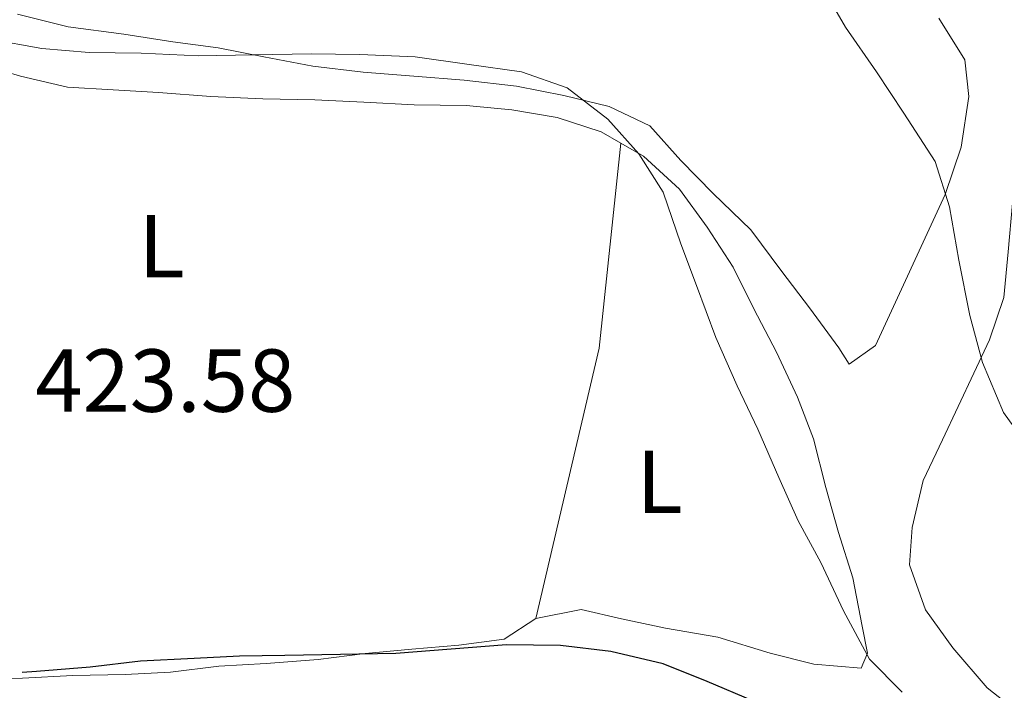
# Model space of a CAD drawing. Units: metres. Extents: x 630950 to 635461, y 708659 to 711714.
# Drawn here: x 634857 to 634967, y 709260 to 709335 of the extents above; entities that cross this region are included whole.
import ezdxf
from ezdxf.enums import TextEntityAlignment as Align

# ---------------------------------------------------------------- set-up
doc = ezdxf.new("R2010")
doc.units = ezdxf.units.M
doc.header["$MEASUREMENT"] = 0
for name, color, linetype, lineweight in [('Carátula', 7, 'Continuous', 5), ('Elementos auxiliares', 7, 'Continuous', 5), ('Entidades rústicas y varios', 7, 'Continuous', 5), ('Relieve y altimetría', 7, 'Continuous', 5), ('Textos de rotulación', 7, 'Continuous', 5), ('Viales y ferrocarril', 7, 'Continuous', 5)]:
    doc.layers.add(name, color=color, linetype=linetype, lineweight=lineweight)
doc.styles.add('Style-arial', font='arial.shx', dxfattribs={"bigfont": 'arialbig.shx'})
doc.styles.add('Style-Arial Narrow', font='txt')

msp = doc.modelspace()

# ---------------------------------------------------------------- linework, layer by layer
at = {"layer": 'Carátula', "color": 7, "linetype": 'Continuous', "lineweight": 5}
msp.add_3dface([(631006.5900000001, 708658.8200000001), (635460.77, 708744.29), (635403.79, 711713.76), (630949.6100000001, 711628.28)], dxfattribs=at)
at = {"layer": 'Elementos auxiliares', "color": 250, "linetype": 'Continuous', "lineweight": 5}
msp.add_3dface([(631872.3, 709069.3600000001), (631828.47, 711382.7), (635250.02, 711448.4199999999), (635294.99, 709135.04)], dxfattribs=at)
at = {"layer": 'Entidades rústicas y varios', "color": 92, "linetype": 'Continuous', "lineweight": 5, "extrusion": (0.2142906258053216, 0.008777339508920519, 0.9767305083814619), "elevation": 142695.7525906262, "flags": 128}
msp.add_lwpolyline([(682742.215146776, -647893.8030271621), (682719.3138824268, -647890.3526661356), (682689.3298401479, -647881.8200165699)], dxfattribs=at)
at = {"layer": 'Entidades rústicas y varios', "color": 92, "linetype": 'Continuous', "lineweight": 5}
for points in [[(634959.8, 709335.1799999999, 413.58), (634962.71, 709330.52, 413.95), (634963.1599999999, 709326.3800000001, 413.95), (634962.3200000001, 709320.71, 414.32), (634960.53, 709315.3999999999, 415.42), (634952.72, 709298.49, 418), (634949.74, 709296.3700000001, 418.74), (634948.5800000001, 709298.23, 419.1), (634945.29, 709302.7, 419.1), (634942.21, 709306.79, 419.1), (634938.73, 709311.44, 419.1), (634934.52, 709315.51, 419.47), (634930.8700000001, 709319.22, 419.47), (634927.4099999999, 709323.1100000001, 419.84), (634922.8500000001, 709325.29, 419.84), (634917.74, 709326.52, 419.84), (634912.44, 709327.56, 419.84), (634906.5900000001, 709328.21, 419.84), (634900.9299999999, 709328.6799999999, 419.47), (634895.26, 709329.1400000001, 419.47), (634889.6000000001, 709329.8, 419.47), (634884.1100000001, 709330.8300000001, 419.47), (634879.01, 709331.8700000001, 419.47), (634873.9099999999, 709332.54, 419.47), (634868.4299999999, 709333.3800000001, 419.1), (634862.19, 709334.22, 419.1), (634856.51, 709335.6200000001, 419.1)], [(634924.1499999999, 709321.1799999999, 421.31), (634921.95, 709322.45, 421.31), (634917.02, 709324.06, 421.68), (634911.9199999999, 709324.9099999999, 421.68), (634906.8200000001, 709325.3900000001, 421.68), (634900.98, 709325.48, 421.68), (634895.3200000001, 709325.75, 421.68), (634889.8500000001, 709326.03, 421.68), (634884.01, 709326.1200000001, 421.68), (634878.1599999999, 709326.3900000001, 421.31), (634872.31, 709326.8600000001, 421.31), (634867.21, 709327.1400000001, 421.31), (634862.1200000001, 709327.4299999999, 421.31), (634856.8200000001, 709328.6599999999, 421.31), (634851.52, 709330.26, 421.31), (634846.5800000001, 709332.25, 421.31), (634841.28, 709333.47, 421.68), (634838.48, 709332.29, 422.04), (634837.01, 709329.8200000001, 422.04), (634833.31, 709325.98, 422.04)], [(634969.6300000001, 709256.6000000001, 418.54), (634965.24, 709260.1000000001, 418.54), (634961.3899999999, 709264.56, 418.18), (634958.3, 709268.8400000001, 418.18), (634956.51, 709273.8900000001, 417.81), (634956.8200000001, 709278.05, 417.44), (634958.04, 709283.3400000001, 417.07), (634960.22, 709287.9099999999, 416.34), (634965.49, 709299.1200000001, 413.39), (634967.1100000001, 709303.8600000001, 413.02), (634967.5800000001, 709308.96, 412.65), (634968.05, 709314.4299999999, 412.29), (634969.0900000001, 709319.54, 411.92), (634971.8600000001, 709322.79, 411.55), (634975.97, 709324.9299999999, 411.55), (634981.03, 709326.3400000001, 411.55), (634993.0800000001, 709327.5, 410.08)], [(634914.6200000001, 709267.8600000001, 423.88), (634919.69, 709268.8900000001, 423.15), (634924.23, 709267.8400000001, 423.15), (634929.1499999999, 709266.79, 422.78), (634935.01, 709265.77, 422.41), (634940.8899999999, 709263.98, 422.04), (634945.81, 709262.75, 421.68), (634951.0900000001, 709262.28, 421.31), (634951.8200000001, 709263.99, 421.31), (634951.2, 709266.99, 421.31), (634950.1599999999, 709272.44, 421.31), (634948.56, 709277.5, 420.94), (634947.1499999999, 709282.56, 420.94), (634945.74, 709288, 420.94), (634943.96, 709292.6799999999, 420.94), (634941.6100000001, 709297.73, 420.94), (634939.0800000001, 709302.5900000001, 420.94), (634936.73, 709307.26, 420.94), (634933.8300000001, 709311.73, 421.31), (634930.74, 709316.01, 421.31), (634926.71, 709319.71, 421.31), (634924.1499999999, 709321.1799999999, 421.31)], [(634834.8600000001, 709270.22, 423.15), (634836.3800000001, 709269.1200000001, 423.88), (634838.1399999999, 709265.5700000001, 424.25), (634841.97, 709262.4299999999, 424.62), (634846.3200000001, 709261.3800000001, 424.62), (634851.4099999999, 709261.0900000001, 424.99), (634857.0700000001, 709261.19, 424.99), (634862.72, 709261.48, 424.99), (634868.56, 709261.5800000001, 424.99), (634873.6399999999, 709261.8600000001, 424.99), (634879.0900000001, 709262.52, 424.62), (634884.3700000001, 709262.8, 424.62), (634890.2, 709263.28, 424.62), (634895.47, 709263.94, 424.62), (634900.73, 709264.4099999999, 424.62), (634906, 709264.8800000001, 424.62), (634911.0800000001, 709265.53, 424.62), (634914.6200000001, 709267.8600000001, 423.88)]]:
    msp.add_polyline3d(points, dxfattribs=at)
at = {"layer": 'Relieve y altimetría', "color": 30, "linetype": 'Continuous', "lineweight": 5, "flags": 128}
for points, elevation in [([(634970.53, 709286.1300000001), (634967.05, 709290.97), (634964.69, 709296.5800000001), (634963.28, 709301.8300000001), (634962.04, 709308.03), (634960.99, 709314.04), (634959.3899999999, 709319.1100000001), (634955.8999999999, 709324.51), (634952.81, 709329.1699999999), (634949.3300000001, 709334.19), (634946.4099999999, 709339.23), (634943.3200000001, 709343.7), (634938.3500000001, 709347.3800000001), (634933.6100000001, 709349.1799999999), (634928.8600000001, 709350.98)], 415), ([(634870.3700000001, 709331.24), (634864.53, 709331.3200000001), (634859.24, 709331.79), (634853.3800000001, 709332.8200000001)], 420), ([(634955.69, 709259.6100000001), (634952.04, 709263.3200000001), (634949.1200000001, 709268.73), (634946.5700000001, 709274.1499999999), (634944.04, 709278.8200000001), (634941.8800000001, 709283.6799999999), (634939.52, 709289.1100000001), (634937.1799999999, 709293.96), (634934.8200000001, 709299.3900000001), (634932.6499999999, 709305.19), (634930.8700000001, 709309.8700000001), (634928.8800000001, 709315.6799999999), (634926.1699999999, 709319.97), (634922.7, 709323.8600000001), (634918.1200000001, 709327.3600000001), (634913, 709329.1599999999), (634907.1399999999, 709330), (634901.1000000001, 709330.8300000001), (634894.8700000001, 709331.1000000001), (634889.4099999999, 709331.19), (634883, 709331.0800000001), (634876.78, 709330.97), (634870.3700000001, 709331.24)], 420)]:
    msp.add_lwpolyline(points, dxfattribs=dict(at, elevation=elevation))
at = {"layer": 'Relieve y altimetría', "color": 30, "linetype": 'Continuous', "lineweight": 25, "elevation": 425, "flags": 128}
msp.add_lwpolyline([(634938.97, 709258.6200000001), (634933.8400000001, 709260.79), (634928.8999999999, 709262.78), (634923.04, 709264.1799999999), (634917.3700000001, 709264.8400000001), (634911.3400000001, 709264.9199999999), (634905.1300000001, 709264.4299999999), (634898.9199999999, 709263.95), (634892.7, 709263.8400000001), (634886.48, 709263.73), (634881.3899999999, 709263.6400000001), (634876.31, 709263.3600000001), (634870.29, 709263.0700000001), (634864.6399999999, 709262.3999999999), (634858.6200000001, 709261.9199999999), (634857.03, 709261.8)], dxfattribs=at)

# ---------------------------------------------------------------- texts
at = {"layer": 'Entidades rústicas y varios', "color": 92, "linetype": 'Continuous', "lineweight": 5, "style": 'Style-Arial Narrow'}
for p in [(634872.6531652175, 709309.61001, 423.14), (634928.5031652173, 709283.18001, 421.6)]:
    msp.add_text('L', height=7.000020000000001, dxfattribs=at).set_placement(p, align=Align.MIDDLE_CENTER)
at = {"layer": 'Textos de rotulación', "color": 250, "linetype": 'Continuous', "lineweight": 5, "style": 'Style-arial'}
msp.add_text('423.58', height=7.000020000000001, dxfattribs=at).set_placement((634858.49, 709291.04, 423.58))

# ---------------------------------------------------------------- meshes
at = {"layer": 'Viales y ferrocarril', "color": 20, "linetype": 'Continuous', "lineweight": 5}
mesh = msp.add_polyface(dxfattribs=at)
corners = [(634924.8800000001, 709517.8400000001, 390.7000000000048), (634923.7200000002, 709516.8, 390.7899999999946), (634921.51, 709516.4299999997, 390.7899999999884), (634909.81, 709514.48, 390.7900000000018), (634875.8700000001, 709515.3899999997, 392.9999999999933), (634859.52, 709512.8399999999, 393.3699999999856), (634818.6000000003, 709503.2600000002, 392.6299999999919), (634749.1500000001, 709487.3400000001, 390.0499999999967), (634715.4300000002, 709480.0900000001, 390.5299999999869), (634707.44, 709478.7, 390.5299999999938), (634698.26, 709478.0999999999, 390.5299999999937), (634687.1200000001, 709477.7799999998, 390.589999999992), (634681.9299999999, 709477.94, 390.8499999999939), (634664.5500000003, 709480.3300000001, 391.3499999999909), (634636.0399999998, 709486.2699999998, 392.5500000000062), (634630.8200000001, 709487.3700000001, 392.7400000000065), (634624.74, 709487.8800000001, 392.9899999999941), (634616.7900000003, 709488.25, 393.2999999999841), (634607.78, 709488.27, 393.5499999999965), (634602.04, 709486.9799999997, 393.8099999999904), (634595.0800000001, 709484.55, 393.9999999999927), (634586.0900000001, 709479.6299999999, 394.4399999999979), (634583.8099999998, 709477.5900000001, 394.5599999999907), (634575.6799999999, 709470.44, 395.3800000000043), (634569.55, 709462.95, 395.5099999999895), (634556.1000000003, 709444.9400000002, 395.1299999999918), (634542.3400000003, 709426.6699999999, 394.6899999999892), (634530.8899999999, 709411.7599999998, 394.209999999992), (634522.8800000004, 709404.1599999999, 394.0399999999954), (634514.22, 709400.0900000001, 393.9699999999795), (634503.46, 709397.7299999997, 393.9799999999838), (634491.2600000002, 709396.3199999998, 394.3599999999801), (634489.2500000002, 709396.5999999999, 394.4199999999877), (634482.6799999999, 709396.9199999999, 394.7999999999921), (634467.48, 709396.78, 395.6799999999877), (634462.1000000001, 709396.1799999999, 396.3099999999994), (634455.5200000003, 709393.3700000001, 396.6899999999955), (634449.28, 709388.95, 397.6999999999898), (634445.6200000001, 709386.0800000001, 398.1799999999931), (634435.8799999999, 709378.45, 399.4600000000037), (634434.72, 709377.6699999999, 399.6199999999898), (634407.31, 709359.1599999999, 403.2499999999909), (634386.1499999999, 709345.3399999999, 405.6999999999919), (634374.4099999999, 709337.1199999999, 407.0899999999882), (634365.1399999999, 709328.95, 408.3699999999937), (634359.4500000002, 709335.3300000003, 408.4000000000003), (634371.7400000002, 709342.22, 407.109999999983), (634385.97, 709352.5700000001, 405.3999999999952), (634397.6200000001, 709360.6400000001, 403.8999999999799), (634398.51, 709361.1799999999, 403.7999999999985), (634415.22, 709371.2499999998, 401.7099999999868), (634422.22, 709378.9899999998, 400.6799999999928), (634424.96, 709380.53, 400.2599999999887), (634426.4299999999, 709381.8999999997, 400.1099999999979), (634425.55, 709383.3699999999, 400.2599999999885), (634440.8999999999, 709393.73, 398.3999999999971), (634449.31, 709399.55, 397.3299999999871), (634453.0100000002, 709402.5900000001, 396.6899999999865), (634455.45, 709404.97, 396.4699999999932), (634468.22, 709407.6599999997, 395.6999999999928), (634469.1100000001, 709405.69, 395.6299999999888), (634470.8400000001, 709403.5900000001, 395.559999999991), (634472.9199999999, 709402.4199999999, 395.4199999999913), (634475.9800000002, 709402.19, 394.9899999999806), (634489.6599999999, 709402.3599999999, 394.1999999999955), (634501.77, 709403.1399999997, 393.7699999999729), (634506.81, 709404.1300000001, 393.6899999999906), (634515.3500000001, 709406.27, 393.7599999999899), (634520.6200000001, 709408.99, 393.8999999999896), (634524.7400000002, 709412.96, 393.9699999999795), (634528.1300000004, 709417.6299999999, 394.1399999999747), (634529.1700000002, 709418.73, 394.3099999999756), (634544.52, 709439.1000000001, 394.8899999999888), (634555.8899999999, 709453.6699999997, 395.2799999999807), (634566.49, 709467.8499999999, 395.5199999999857), (634573.1399999999, 709475.06, 395.3700000000013), (634580.29, 709481.3900000001, 394.9399999999882), (634583.6599999999, 709484.5800000001, 394.7199999999807), (634588.44, 709486.4699999997, 394.3799999999804), (634591.8500000001, 709488.03, 394.1199999999955), (634596.8200000001, 709490.3699999999, 393.8699999999874), (634602.8500000003, 709492.29, 393.6199999999859), (634609.1000000001, 709493.0899999999, 393.3699999999935), (634615.7899999998, 709493.3300000001, 393.3699999999907), (634622.8700000001, 709492.96, 392.9899999999957), (634631.0200000003, 709491.79, 392.6799999999826), (634638.1000000001, 709490.74, 392.3799999999931), (634657.5400000003, 709486.5800000001, 391.5499999999861), (634671.7100000002, 709483.6699999999, 391.0199999999858), (634679.9099999999, 709482.6899999997, 390.8699999999931), (634690.74, 709482.21, 390.6399999999975), (634704.6599999999, 709483.4199999999, 390.0499999999859), (634747.95, 709492.7299999997, 390.0499999999835), (634817.3500000001, 709508.6300000001, 392.6299999999922), (634858.46, 709518.26, 393.369999999994), (634875.52, 709520.9199999997, 392.9999999999752), (634909.4299999999, 709520.0099999998, 390.7899999999852), (634921.22, 709521.98, 390.7899999999994), (634934.28, 709533.77, 389.6799999999872), (634944.74, 709545.3900000001, 388.9499999999908), (634955.8500000001, 709552.6599999999, 388.5799999999944), (634968.8800000001, 709557.94, 387.8400000000005), (635024.1300000001, 709571.4499999997, 385.2699999999813), (635039.0700000001, 709574.75, 385.2699999999983), (635045.7, 709578.7599999998, 384.8999999999911), (635052.1399999999, 709585.4299999999, 384.1600000000004), (635058.1799999999, 709595.8000000003, 383.059999999997), (635062.1199999999, 709611.44, 383.0600000000042), (635067.1699999999, 709627.54, 383.0599999999905), (635090.31, 709706, 381.6799999999949), (635103.2000000002, 709751.75, 381.6799999999933), (635107.8700000001, 709768.8999999999, 381.6799999999846), (635111.8200000003, 709786.9299999999, 381.6799999999885), (635117.77, 709822.96, 381.6799999999972), (635125.1400000004, 709878.9199999997, 381.6799999999849), (635130.47, 709909.2399999998, 381.3299999999855), (635133.3500000001, 709917.1200000001, 381.3299999999905), (635135.9199999999, 709919.52, 381.3299999999906), (635137.0300000003, 709920.56, 381.3299999999923), (635138.3800000001, 709921.4099999999, 381.3299999999815), (635141.95, 709923.6699999997, 381.3299999999854), (635148.98, 709928.5899999999, 381.3299999999884), (635180.6100000001, 709949.95, 382.7199999999881), (635198.3200000001, 709963.78, 384.449999999984), (635210.56, 709975.9099999999, 384.7999999999977), (635220.25, 709991.0199999998, 386.8799999999857), (635228.0200000003, 710003.78, 387.2299999999817), (635237.2100000002, 710017.45, 388.2699999999934), (635248.0299999998, 710028.8499999999, 388.6199999999927), (635277.1699999999, 710051.9199999999, 389.139999999998), (635277.3, 710044.99, 389.0799999999839), (635251.77, 710024.7599999998, 388.6199999999792), (635241.53, 710013.9799999997, 388.2699999999919), (635232.6700000002, 710000.8, 387.2299999999923), (635224.9299999999, 709988.0900000001, 386.8799999999939), (635214.8800000001, 709972.4199999997, 384.7999999999877), (635201.98, 709959.6300000001, 384.4500000000015), (635183.8600000003, 709945.48, 382.7199999999821), (635152.1100000001, 709924.04, 381.3299999999959), (635145.01, 709919.0700000001, 381.329999999997), (635140.4200000002, 709916.1699999999, 381.3299999999835), (635138.0800000001, 709913.99, 381.3300000000007), (635135.8200000001, 709907.8, 381.3299999999903), (635130.6000000001, 709878.0799999998, 381.6799999999927), (635123.23, 709822.1499999999, 381.6799999999943), (635117.2500000002, 709785.8900000001, 381.6799999999857), (635113.24, 709767.5799999998, 381.680000000001), (635108.5200000003, 709750.28, 381.6799999999889), (635095.6200000001, 709704.47, 381.6800000000001), (635072.45, 709625.9299999999, 383.0600000000034), (635071.56, 709623.0900000001, 383.0599999999856), (635070.6200000001, 709620.0900000001, 383.0599999999831), (635067.3899999997, 709609.79, 383.0600000000065), (635063.3400000001, 709593.7, 383.0599999999882), (635056.5700000001, 709582.0800000003, 384.1599999999943), (635049.1700000002, 709574.4099999999, 384.8999999999992), (635041.1499999999, 709569.5599999998, 385.2699999999912), (635025.3800000001, 709566.0799999998, 385.2699999999874), (634970.5800000001, 709552.6799999999, 387.8399999999905), (634958.4199999999, 709547.75, 388.5799999999988), (634948.3600000003, 709541.1699999999, 388.9499999999874), (634938.1900000002, 709529.8699999999, 389.6799999999896)]
mesh.append_faces([[corners[k] for k in face] for face in [(45, 43, 44), (60, 58, 59), (130, 128, 129)]], dxfattribs={"vtx0": -1, "color": 20})
mesh.append_faces([[corners[k] for k in face] for face in [(43, 46, 42), (42, 48, 41), (41, 50, 40), (40, 53, 39), (39, 55, 38), (55, 39, 54), (38, 55, 37), (37, 56, 36), (36, 57, 35), (35, 60, 34), (34, 63, 33), (33, 64, 32), (32, 64, 31), (31, 65, 30), (30, 66, 29), (29, 67, 28), (28, 69, 27), (27, 71, 26), (25, 73, 24), (24, 74, 23), (23, 75, 22), (22, 76, 21), (21, 78, 20), (20, 80, 19), (19, 81, 18), (18, 82, 17), (17, 84, 16), (16, 85, 15), (15, 85, 14), (14, 87, 13), (13, 88, 12), (12, 89, 11), (11, 90, 10), (10, 91, 9), (9, 91, 8), (8, 92, 7), (7, 92, 6), (6, 93, 5), (5, 94, 4), (4, 96, 3), (3, 96, 2), (2, 97, 1), (0, 98, 161), (161, 98, 160), (160, 100, 159), (159, 101, 158), (158, 102, 157), (157, 103, 156), (156, 103, 155), (155, 104, 154), (127, 132, 126), (116, 141, 115), (141, 117, 140), (115, 142, 114), (114, 143, 113), (113, 144, 112), (112, 146, 111), (111, 147, 110), (110, 148, 109), (109, 149, 108), (108, 151, 107), (107, 152, 106), (106, 154, 105), (105, 154, 104), (139, 120, 138), (138, 122, 137), (137, 123, 136), (136, 124, 135), (132, 128, 131), (131, 128, 130), (125, 134, 124)]], dxfattribs={"vtx0": -1, "vtx1": -1, "color": 20})
mesh.append_faces([[corners[k] for k in face] for face in [(35, 58, 60)]], dxfattribs={"vtx0": -1, "vtx1": -1, "vtx2": -1, "color": 20})
mesh.append_faces([[corners[k] for k in face] for face in [(43, 45, 46), (42, 46, 47), (42, 47, 48), (41, 48, 49), (41, 49, 50), (40, 50, 51), (40, 51, 52), (40, 52, 53), (39, 53, 54), (37, 55, 56), (36, 56, 57), (35, 57, 58), (34, 60, 61), (34, 61, 62), (34, 62, 63), (33, 63, 64), (31, 64, 65), (30, 65, 66), (29, 66, 67), (28, 67, 68), (28, 68, 69), (27, 69, 70), (27, 70, 71), (26, 71, 72), (25, 72, 73), (72, 25, 26), (24, 73, 74), (23, 74, 75), (22, 75, 76), (21, 76, 77), (21, 77, 78), (20, 78, 79), (20, 79, 80), (19, 80, 81), (18, 81, 82), (17, 82, 83), (17, 83, 84), (16, 84, 85), (14, 85, 86), (14, 86, 87), (13, 87, 88), (12, 88, 89), (11, 89, 90), (10, 90, 91), (8, 91, 92), (6, 92, 93), (5, 93, 94), (4, 94, 95), (4, 95, 96), (2, 96, 97), (0, 97, 98), (97, 0, 1), (160, 98, 99), (160, 99, 100), (159, 100, 101), (158, 101, 102), (157, 102, 103), (155, 103, 104), (132, 127, 128), (126, 132, 133), (141, 116, 117), (140, 117, 118), (140, 118, 119), (115, 141, 142), (114, 142, 143), (113, 143, 144), (112, 144, 145), (112, 145, 146), (111, 146, 147), (110, 147, 148), (109, 148, 149), (108, 149, 150), (108, 150, 151), (107, 151, 152), (106, 152, 153), (106, 153, 154), (139, 119, 120), (119, 139, 140), (138, 120, 121), (138, 121, 122), (137, 122, 123), (136, 123, 124), (133, 125, 126), (125, 133, 134), (124, 134, 135)]], dxfattribs={"vtx0": -1, "vtx2": -1, "color": 20})

doc.saveas('drawing.dxf')
